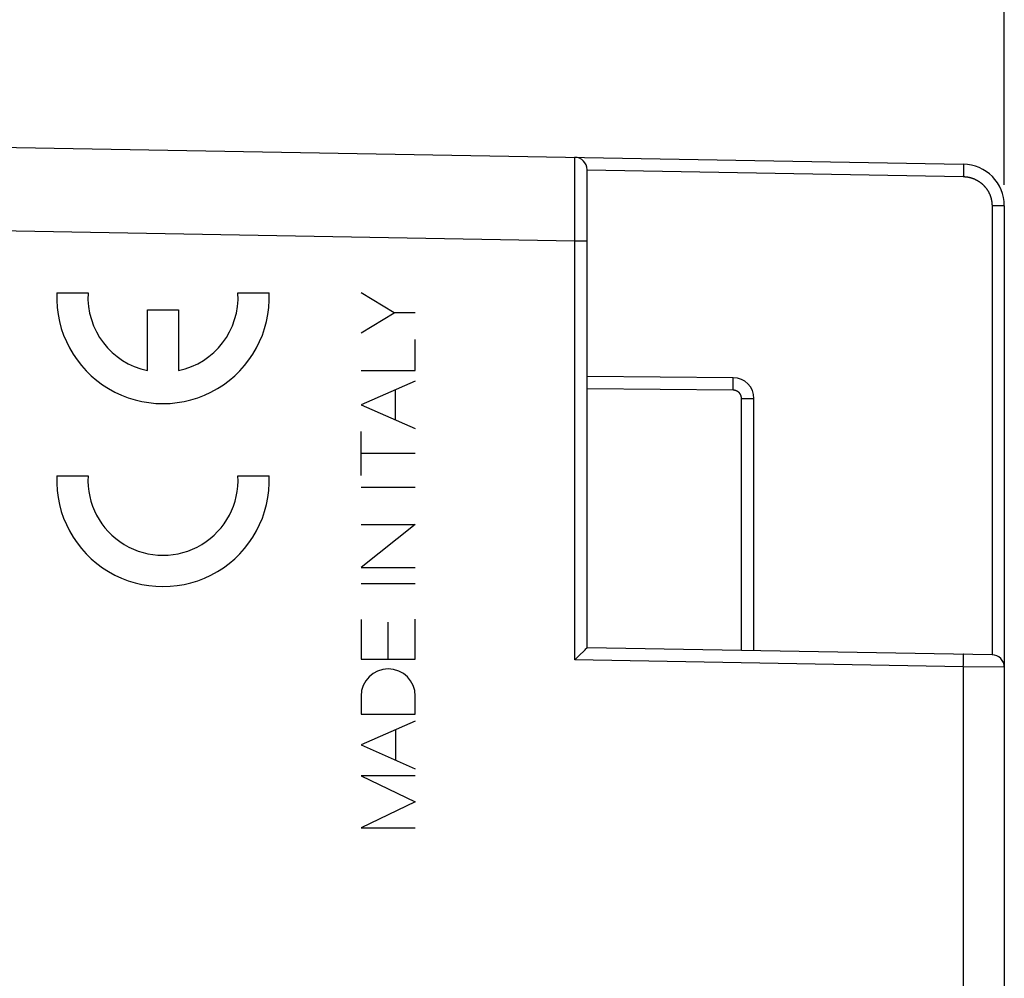
# Model space of a CAD drawing. Units: millimetres. Extents: x -136 to 11, y -12 to 59.
# Drawn here: x -111 to -88, y 12 to 35 of the extents above; entities that cross this region are included whole.
import ezdxf

# ---------------------------------------------------------------- set-up
doc = ezdxf.new("R2010")
doc.units = ezdxf.units.MM
doc.header["$LTSCALE"] = 16.335
doc.layers.get('0').update_dxf_attribs({"linetype": 'CONTINUOUS'})
for name, color, linetype in [('ASSI', 7, 'CONTINUOUS'), ('CURVE', 7, 'CONTINUOUS'), ('RACCORDO', 7, 'CONTINUOUS')]:
    doc.layers.add(name, color=color, linetype=linetype)
doc.styles.get("Standard").update_dxf_attribs({"font": 'txt', "width": 0.8})
doc.dimstyles.new('DIMSTYLE_1', dxfattribs={"dimtxt": 3, "dimasz": 3, "dimexe": 1.5, "dimexo": 0.5, "dimgap": 0.75, "dimtad": 1, "dimtxsty": 'STANDARD', "dimblk": '_FILLED', "dimblk1": '_FILLED', "dimblk2": '_FILLED', "dimcen": 0.09, "dimadec": 0, "dimazin": 0, "dimtfac": 1, "dimtofl": 0, "dimtmove": 0, "dimatfit": 3, "dimldrblk": '_FILLED', "dimfxl": 1, "dimtolj": 1, "dimarcsym": 0})

# ---------------------------------------------------------------- blocks, each defined once
blk = doc.blocks.new('_FILLED')
at = {"color": 0, "linetype": 'BYBLOCK'}
blk.add_solid([(0, 0), (-1, 0.3167), (-1, -0.3167)], dxfattribs=at)
blk = doc.blocks.new('*D2')
at = {"color": 7, "linetype": 'CONTINUOUS'}
for p, q in [((-126.563, 36.654), (-126.563, 46.612)), ((-87.563, 31.201), (-87.563, 46.612)), ((-126.563, 45.112), (-107.063, 45.112)), ((-87.563, 45.112), (-107.063, 45.112))]:
    blk.add_line(p, q, dxfattribs=at)
at = {"color": 7, "linetype": 'CONTINUOUS', "xscale": 3, "yscale": 3, "zscale": 3, "rotation": 180}
blk.add_blockref('_FILLED', (-126.563, 45.112), dxfattribs=at)
at = {"color": 7, "linetype": 'CONTINUOUS', "xscale": 3, "yscale": 3, "zscale": 3}
blk.add_blockref('_FILLED', (-87.563, 45.112), dxfattribs=at)
at = {"color": 7, "linetype": 'CONTINUOUS', "insert": (-107.063, 48.862), "char_height": 3, "width": 6.75, "attachment_point": 2, "line_spacing_factor": 0.9}
blk.add_mtext('39', dxfattribs=at)
blk = doc.blocks.new('*D3')
at = {"color": 7, "linetype": 'CONTINUOUS'}
for p, q in [((-136.063, 13.112), (-136.063, 56.612)), ((-87.563, 31.201), (-87.563, 56.612)), ((-136.063, 55.112), (-111.813, 55.112)), ((-87.563, 55.112), (-111.813, 55.112))]:
    blk.add_line(p, q, dxfattribs=at)
at = {"color": 7, "linetype": 'CONTINUOUS', "xscale": 3, "yscale": 3, "zscale": 3, "rotation": 180}
blk.add_blockref('_FILLED', (-136.063, 55.112), dxfattribs=at)
at = {"color": 7, "linetype": 'CONTINUOUS', "xscale": 3, "yscale": 3, "zscale": 3}
blk.add_blockref('_FILLED', (-87.563, 55.112), dxfattribs=at)
at = {"color": 7, "linetype": 'CONTINUOUS', "insert": (-111.813, 58.862), "char_height": 3, "width": 12.85714, "attachment_point": 2, "line_spacing_factor": 0.9}
blk.add_mtext('48,5', dxfattribs=at)

msp = doc.modelspace()

# ---------------------------------------------------------------- linework, layer by layer
at = {"layer": 'ASSI', "color": 7, "linetype": 'CONTINUOUS'}
for p, q in [((-123.563, 32.312), (-88.546, 31.701)), ((-97.563, 20.112), (-97.563, 31.564)), ((-87.563, 30.701), (-87.563, -5.477)), ((-94.059, 26.582), (-97.563, 26.612)), ((-93.563, 20.043), (-93.563, 26.082)), ((-97.649, 20.024), (-97.611, 20.063)), ((-97.611, 20.063), (-97.592, 20.082)), ((-97.592, 20.082), (-97.584, 20.09)), ((-97.584, 20.09), (-97.577, 20.097)), ((-97.577, 20.097), (-97.573, 20.101)), ((-97.573, 20.101), (-97.57, 20.104)), ((-97.57, 20.104), (-97.569, 20.106)), ((-97.569, 20.106), (-97.568, 20.107)), ((-97.568, 20.107), (-97.567, 20.108)), ((-97.567, 20.108), (-97.566, 20.109)), ((-87.858, 19.943), (-97.563, 20.112)), ((-97.858, 19.818), (-97.846, 19.829)), ((-97.846, 19.829), (-97.725, 19.949)), ((-97.725, 19.949), (-97.649, 20.024))]:
    msp.add_line(p, q, dxfattribs=at)
at = {"layer": 'ASSI', "color": 253, "linetype": 'CONTINUOUS'}
for p, q in [((-97.858, 31.856), (-97.858, 31.859)), ((-97.857, 31.852), (-97.858, 31.856)), ((-97.857, 31.845), (-97.857, 31.852)), ((-97.857, 31.83), (-97.857, 31.845)), ((-97.857, 31.81), (-97.857, 31.83)), ((-97.856, 31.715), (-97.857, 31.81)), ((-97.856, 31.586), (-97.856, 31.715)), ((-88.545, 31.692), (-88.544, 31.69)), ((-88.544, 31.69), (-88.544, 31.687)), ((-88.544, 31.687), (-88.544, 31.684)), ((-88.544, 31.684), (-88.544, 31.679)), ((-88.544, 31.679), (-88.544, 31.674)), ((-88.544, 31.674), (-88.544, 31.665)), ((-88.544, 31.665), (-88.544, 31.654)), ((-88.544, 31.654), (-88.544, 31.638)), ((-88.544, 31.638), (-88.544, 31.623)), ((-88.544, 31.623), (-88.544, 31.603)), ((-97.856, 31.444), (-97.856, 31.586)), ((-97.856, 31.25), (-97.856, 31.444)), ((-97.563, 31.559), (-88.546, 31.401)), ((-88.545, 31.429), (-88.546, 31.401)), ((-88.544, 31.492), (-88.545, 31.461)), ((-88.545, 31.461), (-88.545, 31.429)), ((-88.544, 31.603), (-88.544, 31.578)), ((-88.544, 31.578), (-88.544, 31.551)), ((-88.544, 31.551), (-88.544, 31.522)), ((-88.544, 31.522), (-88.544, 31.492)), ((-97.856, 31.074), (-97.856, 31.25)), ((-97.856, 30.847), (-97.856, 31.074)), ((-97.856, 30.566), (-97.856, 30.847)), ((-87.563, 30.701), (-87.858, 30.701)), ((-87.858, 30.701), (-87.858, 19.943)), ((-97.857, 30.325), (-97.856, 30.566)), ((-123.563, 30.313), (-97.858, 29.864)), ((-97.857, 30.077), (-97.857, 30.325)), ((-97.858, 19.818), (-97.858, 29.864)), ((-97.858, 29.864), (-97.563, 29.864)), ((-94.058, 26.576), (-94.058, 26.577)), ((-94.058, 26.574), (-94.058, 26.576)), ((-94.058, 26.57), (-94.058, 26.574)), ((-94.058, 26.566), (-94.058, 26.57)), ((-94.058, 26.558), (-94.058, 26.566)), ((-94.058, 26.544), (-94.058, 26.558)), ((-94.058, 26.518), (-94.058, 26.544)), ((-94.058, 26.463), (-94.058, 26.518)), ((-94.058, 26.364), (-94.058, 26.463)), ((-94.059, 26.282), (-97.563, 26.312)), ((-94.059, 26.282), (-94.058, 26.364)), ((-93.861, 26.082), (-93.563, 26.082)), ((-93.861, 20.048), (-93.861, 26.082)), ((-88.544, 19.943), (-88.545, 19.946)), ((-88.544, 19.941), (-88.544, 19.943)), ((-88.544, 19.938), (-88.544, 19.941)), ((-88.544, 19.933), (-88.544, 19.938)), ((-88.544, 19.927), (-88.544, 19.933)), ((-88.544, 19.919), (-88.544, 19.927)), ((-88.544, 19.908), (-88.544, 19.919)), ((-88.544, 19.864), (-88.544, 19.889)), ((-88.544, 19.828), (-88.544, 19.864)), ((-88.544, 19.776), (-88.544, 19.828)), ((-88.546, 19.655), (-97.858, 19.818)), ((-88.546, 19.655), (-88.545, 19.71)), ((-87.563, 19.643), (-88.546, 19.655)), ((-88.546, 19.655), (-88.546, 5.57)), ((-88.545, 19.71), (-88.544, 19.776))]:
    msp.add_line(p, q, dxfattribs=at)
for points in [[(-97.858, 31.859), (-97.858, 31.86), (-97.858, 31.861), (-97.858, 31.862), (-97.858, 31.863), (-97.858, 31.863), (-97.858, 31.864), (-97.858, 31.864)], [(-88.546, 31.701), (-88.546, 31.701), (-88.546, 31.701), (-88.545, 31.701), (-88.545, 31.701), (-88.545, 31.7), (-88.545, 31.7), (-88.545, 31.699), (-88.545, 31.699), (-88.545, 31.698), (-88.545, 31.698), (-88.545, 31.697), (-88.545, 31.696), (-88.545, 31.695), (-88.545, 31.694), (-88.545, 31.693), (-88.545, 31.692)], [(-88.546, 31.401), (-88.538, 31.401), (-88.53, 31.401), (-88.522, 31.4), (-88.514, 31.4), (-88.506, 31.399), (-88.497, 31.399), (-88.489, 31.398), (-88.481, 31.397), (-88.473, 31.396), (-88.465, 31.395), (-88.457, 31.394), (-88.45, 31.393), (-88.442, 31.392), (-88.434, 31.39), (-88.426, 31.389), (-88.418, 31.387), (-88.41, 31.385), (-88.402, 31.384), (-88.394, 31.382), (-88.386, 31.38), (-88.379, 31.378), (-88.371, 31.376), (-88.363, 31.374), (-88.355, 31.371), (-88.348, 31.369), (-88.34, 31.366), (-88.332, 31.364), (-88.325, 31.361), (-88.317, 31.359), (-88.31, 31.356), (-88.302, 31.353), (-88.295, 31.35), (-88.287, 31.347), (-88.28, 31.344), (-88.272, 31.34), (-88.265, 31.337), (-88.258, 31.334), (-88.251, 31.33), (-88.243, 31.327), (-88.236, 31.323), (-88.229, 31.319), (-88.222, 31.315), (-88.215, 31.311), (-88.208, 31.307), (-88.201, 31.303), (-88.194, 31.299), (-88.187, 31.295), (-88.18, 31.291), (-88.174, 31.286), (-88.167, 31.282), (-88.16, 31.277), (-88.154, 31.273), (-88.147, 31.268), (-88.141, 31.263), (-88.134, 31.258), (-88.128, 31.253), (-88.121, 31.248), (-88.115, 31.243), (-88.109, 31.238), (-88.103, 31.233), (-88.097, 31.228), (-88.091, 31.222), (-88.085, 31.217), (-88.079, 31.212), (-88.073, 31.206), (-88.067, 31.2), (-88.061, 31.195), (-88.056, 31.189), (-88.05, 31.183), (-88.045, 31.177), (-88.039, 31.171), (-88.034, 31.165), (-88.029, 31.159), (-88.023, 31.153), (-88.018, 31.147), (-88.013, 31.141), (-88.008, 31.134), (-88.003, 31.128), (-87.998, 31.122), (-87.993, 31.115), (-87.989, 31.109), (-87.984, 31.102), (-87.98, 31.096), (-87.975, 31.089), (-87.971, 31.082), (-87.966, 31.075), (-87.962, 31.068), (-87.958, 31.062), (-87.954, 31.055), (-87.95, 31.048), (-87.946, 31.041), (-87.942, 31.034), (-87.938, 31.027), (-87.934, 31.019), (-87.931, 31.012), (-87.927, 31.005), (-87.924, 30.998), (-87.92, 30.99), (-87.917, 30.983), (-87.914, 30.976), (-87.911, 30.968), (-87.908, 30.961), (-87.905, 30.953), (-87.902, 30.946), (-87.899, 30.938), (-87.897, 30.931), (-87.894, 30.923), (-87.891, 30.915), (-87.889, 30.908), (-87.887, 30.9), (-87.884, 30.892), (-87.882, 30.884), (-87.88, 30.877), (-87.878, 30.869), (-87.876, 30.861), (-87.875, 30.853), (-87.873, 30.845), (-87.871, 30.837), (-87.87, 30.829), (-87.868, 30.821), (-87.867, 30.814), (-87.866, 30.806), (-87.865, 30.798), (-87.864, 30.79), (-87.863, 30.782), (-87.862, 30.774), (-87.861, 30.766), (-87.86, 30.758), (-87.86, 30.75), (-87.859, 30.741), (-87.859, 30.733), (-87.858, 30.725), (-87.858, 30.717), (-87.858, 30.709), (-87.858, 30.701)], [(-97.858, 29.864), (-97.858, 29.883), (-97.858, 29.903), (-97.858, 29.922), (-97.858, 29.941), (-97.857, 30.077)], [(-94.058, 26.577), (-94.058, 26.578), (-94.058, 26.579), (-94.059, 26.579), (-94.059, 26.58), (-94.059, 26.58), (-94.059, 26.581), (-94.059, 26.581), (-94.059, 26.581), (-94.059, 26.582), (-94.059, 26.582), (-94.059, 26.582)], [(-93.861, 26.082), (-93.861, 26.084), (-93.861, 26.087), (-93.861, 26.09), (-93.861, 26.092), (-93.861, 26.095), (-93.861, 26.098), (-93.861, 26.1), (-93.862, 26.103), (-93.862, 26.106), (-93.862, 26.108), (-93.863, 26.111), (-93.863, 26.114), (-93.864, 26.116), (-93.864, 26.119), (-93.865, 26.122), (-93.865, 26.124), (-93.866, 26.127), (-93.866, 26.129), (-93.867, 26.132), (-93.868, 26.135), (-93.868, 26.137), (-93.869, 26.14), (-93.87, 26.142), (-93.871, 26.145), (-93.872, 26.147), (-93.872, 26.15), (-93.873, 26.152), (-93.874, 26.155), (-93.875, 26.157), (-93.876, 26.16), (-93.877, 26.162), (-93.879, 26.165), (-93.88, 26.167), (-93.881, 26.169), (-93.882, 26.172), (-93.883, 26.174), (-93.884, 26.177), (-93.886, 26.179), (-93.887, 26.181), (-93.888, 26.184), (-93.89, 26.186), (-93.891, 26.188), (-93.893, 26.19), (-93.894, 26.193), (-93.896, 26.195), (-93.897, 26.197), (-93.899, 26.199), (-93.9, 26.201), (-93.902, 26.203), (-93.903, 26.206), (-93.905, 26.208), (-93.907, 26.21), (-93.909, 26.212), (-93.91, 26.214), (-93.912, 26.216), (-93.914, 26.218), (-93.916, 26.22), (-93.918, 26.222), (-93.919, 26.224), (-93.921, 26.225), (-93.923, 26.227), (-93.925, 26.229), (-93.927, 26.231), (-93.929, 26.233), (-93.931, 26.234), (-93.933, 26.236), (-93.935, 26.238), (-93.937, 26.239), (-93.94, 26.241), (-93.942, 26.243), (-93.944, 26.244), (-93.946, 26.246), (-93.948, 26.247), (-93.95, 26.249), (-93.953, 26.25), (-93.955, 26.252), (-93.957, 26.253), (-93.96, 26.254), (-93.962, 26.256), (-93.964, 26.257), (-93.967, 26.258), (-93.969, 26.26), (-93.971, 26.261), (-93.974, 26.262), (-93.976, 26.263), (-93.979, 26.264), (-93.981, 26.265), (-93.983, 26.266), (-93.986, 26.267), (-93.988, 26.268), (-93.991, 26.269), (-93.993, 26.27), (-93.996, 26.271), (-93.998, 26.272), (-94.001, 26.273), (-94.004, 26.273), (-94.006, 26.274), (-94.009, 26.275), (-94.011, 26.276), (-94.014, 26.276), (-94.016, 26.277), (-94.019, 26.277), (-94.022, 26.278), (-94.024, 26.278), (-94.027, 26.279), (-94.03, 26.279), (-94.032, 26.28), (-94.035, 26.28), (-94.038, 26.28), (-94.04, 26.281), (-94.043, 26.281), (-94.045, 26.281), (-94.048, 26.281), (-94.051, 26.282), (-94.053, 26.282), (-94.056, 26.282), (-94.059, 26.282)], [(-88.545, 19.946), (-88.545, 19.947), (-88.545, 19.948), (-88.545, 19.949), (-88.545, 19.95), (-88.545, 19.951), (-88.545, 19.951), (-88.545, 19.952), (-88.545, 19.953), (-88.545, 19.953), (-88.545, 19.954), (-88.545, 19.954), (-88.545, 19.954), (-88.545, 19.955), (-88.546, 19.955), (-88.546, 19.955), (-88.546, 19.955)], [(-88.544, 19.889), (-88.544, 19.892), (-88.544, 19.908)]]:
    msp.add_lwpolyline(points, dxfattribs=at)
at = {"layer": 'ASSI', "color": 7, "linetype": 'CONTINUOUS'}
msp.add_lwpolyline([(-97.566, 20.109), (-97.565, 20.109), (-97.565, 20.11), (-97.565, 20.11), (-97.564, 20.111), (-97.564, 20.111), (-97.564, 20.111), (-97.564, 20.111), (-97.564, 20.112), (-97.563, 20.112), (-97.563, 20.112), (-97.563, 20.112), (-97.563, 20.112), (-97.563, 20.112)], dxfattribs=at)
for centre, radius, end in [((-97.863, 31.564), 0.3, 89), ((-88.563, 30.701), 1, 89), ((-94.063, 26.082), 0.5, 89.5), ((-87.863, 19.643), 0.3, 89)]:
    msp.add_arc(centre, radius, 0, end, dxfattribs=at)
at = {"layer": 'CURVE', "color": 253, "linetype": 'CONTINUOUS'}
for p, q in [((-110.274, 28.612), (-109.524, 28.612)), ((-105.93, 28.612), (-105.18, 28.612)), ((-102.184, 28.136), (-102.98, 28.612)), ((-108.102, 26.752), (-108.102, 28.212)), ((-108.102, 28.212), (-107.352, 28.212)), ((-107.352, 28.212), (-107.352, 26.752)), ((-102.98, 27.66), (-102.184, 28.136)), ((-101.681, 28.136), (-102.184, 28.136)), ((-101.681, 26.751), (-101.681, 27.498)), ((-102.98, 26.751), (-101.681, 26.751)), ((-101.681, 26.502), (-102.98, 25.932)), ((-102.152, 25.569), (-102.152, 26.295)), ((-102.98, 25.932), (-101.681, 25.362)), ((-102.98, 24.237), (-102.98, 25.293)), ((-101.681, 24.765), (-102.98, 24.765)), ((-110.274, 24.227), (-109.524, 24.227)), ((-105.93, 24.227), (-105.18, 24.227)), ((-102.98, 23.961), (-101.681, 23.961)), ((-101.681, 23.068), (-102.98, 22.035)), ((-102.98, 23.068), (-101.681, 23.068)), ((-102.98, 22.035), (-101.681, 22.035)), ((-102.98, 21.647), (-101.681, 21.647)), ((-102.98, 20.786), (-102.98, 19.839)), ((-101.681, 19.839), (-101.681, 20.799)), ((-102.33, 19.839), (-102.33, 20.72)), ((-102.98, 19.839), (-101.681, 19.839)), ((-102.98, 18.953), (-102.98, 18.523)), ((-101.681, 18.523), (-101.681, 18.953)), ((-102.98, 18.523), (-101.681, 18.523)), ((-101.681, 18.353), (-102.98, 17.782)), ((-102.145, 17.416), (-102.145, 18.149)), ((-102.98, 17.782), (-101.681, 17.212)), ((-101.681, 17.038), (-102.98, 17.038)), ((-102.98, 17.038), (-101.681, 16.415)), ((-101.681, 16.415), (-102.98, 15.792)), ((-102.98, 15.792), (-101.681, 15.792))]:
    msp.add_line(p, q, dxfattribs=at)
for centre, major_axis, start_param, end_param in [((-107.727, 28.512), (0, 2.55), 1.531569, 4.751615), ((-107.727, 28.512), (0, 1.8), 1.515212, 2.931722), ((-107.727, 28.512), (0, 1.8), -2.931722, -1.515211), ((-107.727, 24.127), (0, 2.55), 1.531571, 4.751615), ((-107.727, 24.127), (0, 1.8), 1.515212, 4.767973), ((-102.33, 18.953), (0, 0.65), -1.570796, 1.570796)]:
    msp.add_ellipse(centre, major_axis=major_axis, ratio=0.999695, start_param=start_param, end_param=end_param, dxfattribs=at)
at = {"layer": 'RACCORDO', "color": 7, "linetype": 'CONTINUOUS'}
for p, q in [((-123.563, 32.312), (-88.546, 31.701)), ((-97.563, 20.112), (-97.563, 31.564)), ((-87.563, 30.701), (-87.563, -5.477)), ((-94.059, 26.582), (-97.563, 26.612)), ((-93.563, 20.043), (-93.563, 26.082)), ((-97.649, 20.024), (-97.611, 20.063)), ((-97.611, 20.063), (-97.592, 20.082)), ((-97.592, 20.082), (-97.584, 20.09)), ((-97.584, 20.09), (-97.577, 20.097)), ((-97.577, 20.097), (-97.573, 20.101)), ((-97.573, 20.101), (-97.57, 20.104)), ((-97.57, 20.104), (-97.569, 20.106)), ((-97.569, 20.106), (-97.568, 20.107)), ((-97.568, 20.107), (-97.567, 20.108)), ((-97.567, 20.108), (-97.566, 20.109)), ((-87.858, 19.943), (-97.563, 20.112)), ((-97.858, 19.818), (-97.846, 19.829)), ((-97.846, 19.829), (-97.725, 19.949)), ((-97.725, 19.949), (-97.649, 20.024))]:
    msp.add_line(p, q, dxfattribs=at)
at = {"layer": 'RACCORDO', "color": 253, "linetype": 'CONTINUOUS'}
for p, q in [((-97.858, 31.856), (-97.858, 31.859)), ((-97.857, 31.852), (-97.858, 31.856)), ((-97.857, 31.845), (-97.857, 31.852)), ((-97.857, 31.83), (-97.857, 31.845)), ((-97.857, 31.81), (-97.857, 31.83)), ((-97.856, 31.715), (-97.857, 31.81)), ((-97.856, 31.586), (-97.856, 31.715)), ((-88.545, 31.692), (-88.544, 31.69)), ((-88.544, 31.69), (-88.544, 31.687)), ((-88.544, 31.687), (-88.544, 31.684)), ((-88.544, 31.684), (-88.544, 31.679)), ((-88.544, 31.679), (-88.544, 31.674)), ((-88.544, 31.674), (-88.544, 31.665)), ((-88.544, 31.665), (-88.544, 31.654)), ((-88.544, 31.654), (-88.544, 31.638)), ((-88.544, 31.638), (-88.544, 31.623)), ((-88.544, 31.623), (-88.544, 31.603)), ((-97.856, 31.444), (-97.856, 31.586)), ((-97.856, 31.25), (-97.856, 31.444)), ((-97.563, 31.559), (-88.546, 31.401)), ((-88.545, 31.429), (-88.546, 31.401)), ((-88.544, 31.492), (-88.545, 31.461)), ((-88.545, 31.461), (-88.545, 31.429)), ((-88.544, 31.603), (-88.544, 31.578)), ((-88.544, 31.578), (-88.544, 31.551)), ((-88.544, 31.551), (-88.544, 31.522)), ((-88.544, 31.522), (-88.544, 31.492)), ((-97.856, 31.074), (-97.856, 31.25)), ((-97.856, 30.847), (-97.856, 31.074)), ((-97.856, 30.566), (-97.856, 30.847)), ((-87.563, 30.701), (-87.858, 30.701)), ((-87.858, 30.701), (-87.858, 19.943)), ((-97.857, 30.325), (-97.856, 30.566)), ((-123.563, 30.313), (-97.858, 29.864)), ((-97.857, 30.077), (-97.857, 30.325)), ((-97.858, 19.818), (-97.858, 29.864)), ((-97.858, 29.864), (-97.563, 29.864)), ((-94.058, 26.576), (-94.058, 26.577)), ((-94.058, 26.574), (-94.058, 26.576)), ((-94.058, 26.57), (-94.058, 26.574)), ((-94.058, 26.566), (-94.058, 26.57)), ((-94.058, 26.558), (-94.058, 26.566)), ((-94.058, 26.544), (-94.058, 26.558)), ((-94.058, 26.518), (-94.058, 26.544)), ((-94.058, 26.463), (-94.058, 26.518)), ((-94.058, 26.364), (-94.058, 26.463)), ((-94.059, 26.282), (-97.563, 26.312)), ((-94.059, 26.282), (-94.058, 26.364)), ((-93.861, 26.082), (-93.563, 26.082)), ((-93.861, 20.048), (-93.861, 26.082)), ((-88.544, 19.943), (-88.545, 19.946)), ((-88.544, 19.941), (-88.544, 19.943)), ((-88.544, 19.938), (-88.544, 19.941)), ((-88.544, 19.933), (-88.544, 19.938)), ((-88.544, 19.927), (-88.544, 19.933)), ((-88.544, 19.919), (-88.544, 19.927)), ((-88.544, 19.908), (-88.544, 19.919)), ((-88.544, 19.864), (-88.544, 19.889)), ((-88.544, 19.828), (-88.544, 19.864)), ((-88.544, 19.776), (-88.544, 19.828)), ((-88.546, 19.655), (-97.858, 19.818)), ((-88.546, 19.655), (-88.545, 19.71)), ((-87.563, 19.643), (-88.546, 19.655)), ((-88.546, 19.655), (-88.546, 5.57)), ((-88.545, 19.71), (-88.544, 19.776))]:
    msp.add_line(p, q, dxfattribs=at)
for points in [[(-97.858, 31.859), (-97.858, 31.86), (-97.858, 31.861), (-97.858, 31.862), (-97.858, 31.863), (-97.858, 31.863), (-97.858, 31.864), (-97.858, 31.864)], [(-88.546, 31.701), (-88.546, 31.701), (-88.546, 31.701), (-88.545, 31.701), (-88.545, 31.701), (-88.545, 31.7), (-88.545, 31.7), (-88.545, 31.699), (-88.545, 31.699), (-88.545, 31.698), (-88.545, 31.698), (-88.545, 31.697), (-88.545, 31.696), (-88.545, 31.695), (-88.545, 31.694), (-88.545, 31.693), (-88.545, 31.692)], [(-88.546, 31.401), (-88.538, 31.401), (-88.53, 31.401), (-88.522, 31.4), (-88.514, 31.4), (-88.506, 31.399), (-88.497, 31.399), (-88.489, 31.398), (-88.481, 31.397), (-88.473, 31.396), (-88.465, 31.395), (-88.457, 31.394), (-88.45, 31.393), (-88.442, 31.392), (-88.434, 31.39), (-88.426, 31.389), (-88.418, 31.387), (-88.41, 31.385), (-88.402, 31.384), (-88.394, 31.382), (-88.386, 31.38), (-88.379, 31.378), (-88.371, 31.376), (-88.363, 31.374), (-88.355, 31.371), (-88.348, 31.369), (-88.34, 31.366), (-88.332, 31.364), (-88.325, 31.361), (-88.317, 31.359), (-88.31, 31.356), (-88.302, 31.353), (-88.295, 31.35), (-88.287, 31.347), (-88.28, 31.344), (-88.272, 31.34), (-88.265, 31.337), (-88.258, 31.334), (-88.251, 31.33), (-88.243, 31.327), (-88.236, 31.323), (-88.229, 31.319), (-88.222, 31.315), (-88.215, 31.311), (-88.208, 31.307), (-88.201, 31.303), (-88.194, 31.299), (-88.187, 31.295), (-88.18, 31.291), (-88.174, 31.286), (-88.167, 31.282), (-88.16, 31.277), (-88.154, 31.273), (-88.147, 31.268), (-88.141, 31.263), (-88.134, 31.258), (-88.128, 31.253), (-88.121, 31.248), (-88.115, 31.243), (-88.109, 31.238), (-88.103, 31.233), (-88.097, 31.228), (-88.091, 31.222), (-88.085, 31.217), (-88.079, 31.212), (-88.073, 31.206), (-88.067, 31.2), (-88.061, 31.195), (-88.056, 31.189), (-88.05, 31.183), (-88.045, 31.177), (-88.039, 31.171), (-88.034, 31.165), (-88.029, 31.159), (-88.023, 31.153), (-88.018, 31.147), (-88.013, 31.141), (-88.008, 31.134), (-88.003, 31.128), (-87.998, 31.122), (-87.993, 31.115), (-87.989, 31.109), (-87.984, 31.102), (-87.98, 31.096), (-87.975, 31.089), (-87.971, 31.082), (-87.966, 31.075), (-87.962, 31.068), (-87.958, 31.062), (-87.954, 31.055), (-87.95, 31.048), (-87.946, 31.041), (-87.942, 31.034), (-87.938, 31.027), (-87.934, 31.019), (-87.931, 31.012), (-87.927, 31.005), (-87.924, 30.998), (-87.92, 30.99), (-87.917, 30.983), (-87.914, 30.976), (-87.911, 30.968), (-87.908, 30.961), (-87.905, 30.953), (-87.902, 30.946), (-87.899, 30.938), (-87.897, 30.931), (-87.894, 30.923), (-87.891, 30.915), (-87.889, 30.908), (-87.887, 30.9), (-87.884, 30.892), (-87.882, 30.884), (-87.88, 30.877), (-87.878, 30.869), (-87.876, 30.861), (-87.875, 30.853), (-87.873, 30.845), (-87.871, 30.837), (-87.87, 30.829), (-87.868, 30.821), (-87.867, 30.814), (-87.866, 30.806), (-87.865, 30.798), (-87.864, 30.79), (-87.863, 30.782), (-87.862, 30.774), (-87.861, 30.766), (-87.86, 30.758), (-87.86, 30.75), (-87.859, 30.741), (-87.859, 30.733), (-87.858, 30.725), (-87.858, 30.717), (-87.858, 30.709), (-87.858, 30.701)], [(-97.858, 29.864), (-97.858, 29.883), (-97.858, 29.903), (-97.858, 29.922), (-97.858, 29.941), (-97.857, 30.077)], [(-94.058, 26.577), (-94.058, 26.578), (-94.058, 26.579), (-94.059, 26.579), (-94.059, 26.58), (-94.059, 26.58), (-94.059, 26.581), (-94.059, 26.581), (-94.059, 26.581), (-94.059, 26.582), (-94.059, 26.582), (-94.059, 26.582)], [(-93.861, 26.082), (-93.861, 26.084), (-93.861, 26.087), (-93.861, 26.09), (-93.861, 26.092), (-93.861, 26.095), (-93.861, 26.098), (-93.861, 26.1), (-93.862, 26.103), (-93.862, 26.106), (-93.862, 26.108), (-93.863, 26.111), (-93.863, 26.114), (-93.864, 26.116), (-93.864, 26.119), (-93.865, 26.122), (-93.865, 26.124), (-93.866, 26.127), (-93.866, 26.129), (-93.867, 26.132), (-93.868, 26.135), (-93.868, 26.137), (-93.869, 26.14), (-93.87, 26.142), (-93.871, 26.145), (-93.872, 26.147), (-93.872, 26.15), (-93.873, 26.152), (-93.874, 26.155), (-93.875, 26.157), (-93.876, 26.16), (-93.877, 26.162), (-93.879, 26.165), (-93.88, 26.167), (-93.881, 26.169), (-93.882, 26.172), (-93.883, 26.174), (-93.884, 26.177), (-93.886, 26.179), (-93.887, 26.181), (-93.888, 26.184), (-93.89, 26.186), (-93.891, 26.188), (-93.893, 26.19), (-93.894, 26.193), (-93.896, 26.195), (-93.897, 26.197), (-93.899, 26.199), (-93.9, 26.201), (-93.902, 26.203), (-93.903, 26.206), (-93.905, 26.208), (-93.907, 26.21), (-93.909, 26.212), (-93.91, 26.214), (-93.912, 26.216), (-93.914, 26.218), (-93.916, 26.22), (-93.918, 26.222), (-93.919, 26.224), (-93.921, 26.225), (-93.923, 26.227), (-93.925, 26.229), (-93.927, 26.231), (-93.929, 26.233), (-93.931, 26.234), (-93.933, 26.236), (-93.935, 26.238), (-93.937, 26.239), (-93.94, 26.241), (-93.942, 26.243), (-93.944, 26.244), (-93.946, 26.246), (-93.948, 26.247), (-93.95, 26.249), (-93.953, 26.25), (-93.955, 26.252), (-93.957, 26.253), (-93.96, 26.254), (-93.962, 26.256), (-93.964, 26.257), (-93.967, 26.258), (-93.969, 26.26), (-93.971, 26.261), (-93.974, 26.262), (-93.976, 26.263), (-93.979, 26.264), (-93.981, 26.265), (-93.983, 26.266), (-93.986, 26.267), (-93.988, 26.268), (-93.991, 26.269), (-93.993, 26.27), (-93.996, 26.271), (-93.998, 26.272), (-94.001, 26.273), (-94.004, 26.273), (-94.006, 26.274), (-94.009, 26.275), (-94.011, 26.276), (-94.014, 26.276), (-94.016, 26.277), (-94.019, 26.277), (-94.022, 26.278), (-94.024, 26.278), (-94.027, 26.279), (-94.03, 26.279), (-94.032, 26.28), (-94.035, 26.28), (-94.038, 26.28), (-94.04, 26.281), (-94.043, 26.281), (-94.045, 26.281), (-94.048, 26.281), (-94.051, 26.282), (-94.053, 26.282), (-94.056, 26.282), (-94.059, 26.282)], [(-88.545, 19.946), (-88.545, 19.947), (-88.545, 19.948), (-88.545, 19.949), (-88.545, 19.95), (-88.545, 19.951), (-88.545, 19.951), (-88.545, 19.952), (-88.545, 19.953), (-88.545, 19.953), (-88.545, 19.954), (-88.545, 19.954), (-88.545, 19.954), (-88.545, 19.955), (-88.546, 19.955), (-88.546, 19.955), (-88.546, 19.955)], [(-88.544, 19.889), (-88.544, 19.892), (-88.544, 19.908)]]:
    msp.add_lwpolyline(points, dxfattribs=at)
at = {"layer": 'RACCORDO', "color": 7, "linetype": 'CONTINUOUS'}
msp.add_lwpolyline([(-97.566, 20.109), (-97.565, 20.109), (-97.565, 20.11), (-97.565, 20.11), (-97.564, 20.111), (-97.564, 20.111), (-97.564, 20.111), (-97.564, 20.111), (-97.564, 20.112), (-97.563, 20.112), (-97.563, 20.112), (-97.563, 20.112), (-97.563, 20.112), (-97.563, 20.112)], dxfattribs=at)
for centre, radius, end in [((-97.863, 31.564), 0.3, 89), ((-88.563, 30.701), 1, 89), ((-94.063, 26.082), 0.5, 89.5), ((-87.863, 19.643), 0.3, 89)]:
    msp.add_arc(centre, radius, 0, end, dxfattribs=at)

# ---------------------------------------------------------------- dimensions: what is measured, and where the dimension line sits
at = {"color": 7, "linetype": 'CONTINUOUS'}
for base, p2, picture, middle in [((-136.063, 55.112), (-136.063, 12.612), '*D3', (-112.242, 55.112)), ((-126.563, 45.112), (-126.563, 36.154), '*D2', (-107.492, 45.112))]:
    dim = msp.add_linear_dim(base=base, p1=(-87.563, 30.701), p2=p2, angle=180, dimstyle='DIMSTYLE_1', dxfattribs=at)
    dim.commit()
    dim.dimension.update_dxf_attribs({"geometry": picture, "text_midpoint": middle, "dimtype": 160})

doc.saveas('drawing.dxf')
